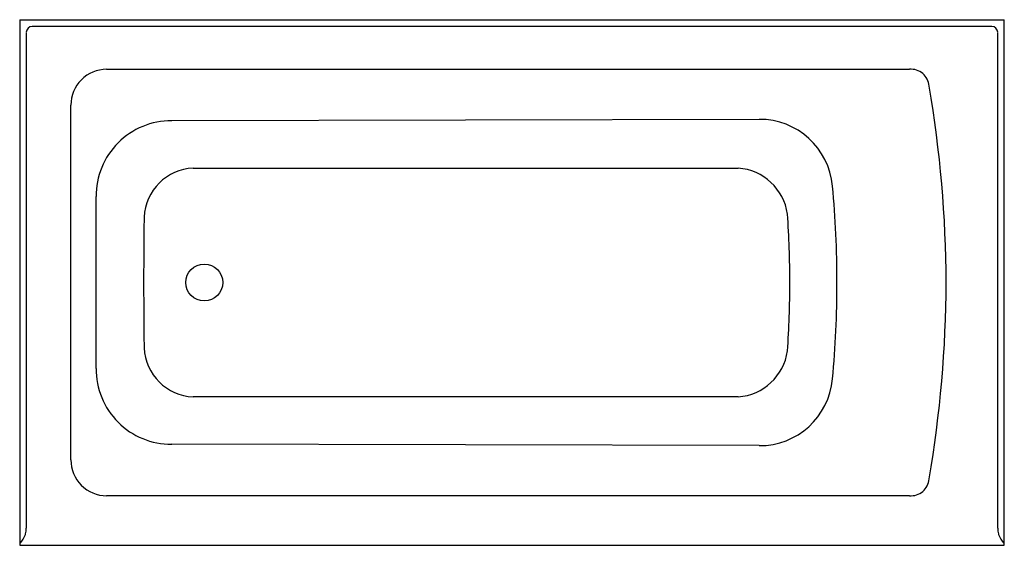
# Model space of a CAD drawing. Extents: x -30 to 30, y -32 to 0.
import ezdxf

# ---------------------------------------------------------------- set-up
doc = ezdxf.new("R2010")
doc.units = 0
doc.header["$MEASUREMENT"] = 0
doc.layers.get('0').update_dxf_attribs({"linetype": 'CONTINUOUS'})

msp = doc.modelspace()

# ---------------------------------------------------------------- linework, layer by layer
at = {"color": 7, "linetype": 'Continuous'}
for p, q in [((-30, 0), (30, 0)), ((-30, 0), (-30, -32)), ((30, -32), (30, 0)), ((29.232, -0.403), (-29.232, -0.403)), ((-29.597, -0.768), (-29.597, -30.964)), ((29.597, -30.964), (29.597, -0.768)), ((-24.706, -3.019), (24.224, -3.019)), ((-26.881, -26.806), (-26.881, -5.195)), ((24.224, -28.981), (-24.705, -28.981)), ((-29.944, -31.854), (-30, -31.854)), ((-30, -32), (30, -32)), ((30, -31.854), (29.944, -31.854))]:
    msp.add_line(p, q, dxfattribs=at)
for p, q in [((15.058, -6.068), (-20.735, -6.152)), ((-19.424, -9.037), (13.791, -9.039)), ((13.791, -22.961), (-19.424, -22.963)), ((15.058, -25.932), (-20.735, -25.848))]:
    msp.add_line(p, q)
msp.add_circle((-18.75, -16), 1.125, dxfattribs=at)
for centre, radius, start, end in [((-29.222, -0.778), 0.375, 91.64249, 178.35743), ((29.222, -0.778), 0.375, 1.64257, 88.35751), ((-24.705, -5.195), 2.176, 89.98888, 180), ((24.323, -4.109), 1.094, 3.66812, 95.19214), ((-44.82, -16.166), 71.275, 0.13342, 9.79648), ((-20.765, -10.728), 4.577, 89.62512, 180.49371), ((15.099, -10.515), 4.447, 4.98862, 90.53656), ((-19.29, -12.169), 3.135, 92.45587, 177.17206), ((13.544, -12.31), 3.281, 8.39127, 85.67976), ((-43.353, -16), 63.156, 359.9999, 5.33434), ((-1201.284, -14.692), 1175.949, 359.936269, 0.191192), ((-43.341, -16), 60.275, 0.00001, 3.96555), ((602.438, -18.479), 624.892, 179.40726, 179.77274), ((-1201.284, -17.308), 1175.949, 359.808808, 0.063731), ((602.438, -13.521), 624.892, 180.22726, 180.59274), ((-43.341, -16), 60.275, 356.03445, 359.99999), ((-43.353, -16), 63.156, 354.66566, 0.0001), ((-44.82, -15.834), 71.275, 350.20352, 359.86658), ((-19.29, -19.831), 3.135, 182.82794, 267.54413), ((13.544, -19.69), 3.281, 274.32024, 351.60873), ((-20.765, -21.272), 4.577, 179.50629, 270.37488), ((15.099, -21.485), 4.447, 269.46344, 355.01138), ((-24.705, -26.805), 2.176, 179.9924, 270), ((24.323, -27.891), 1.094, 264.80786, 356.33188), ((-30.723, -30.982), 1.127, 343.9337, 0.92357), ((30.723, -30.982), 1.127, 179.07643, 196.0663), ((-31.879, -30.42), 2.408, 323.46653, 336.26085), ((-30.448, -31.061), 0.841, 336.98297, 343.91421), ((30.448, -31.061), 0.841, 196.08579, 203.01703), ((31.879, -30.42), 2.408, 203.73915, 216.53347)]:
    msp.add_arc(centre, radius, start, end)

# ---------------------------------------------------------------- texts
at = {"flags": 8}
for tag, p, s in [('MODELNUMBER', (0, 0), 'K-1123'), ('TRADENAME', (0, -0.002), 'ARCHER'), ('PRODUCT', (0, -0.003), 'BATHING'), ('MATERIAL', (0, -0.005), 'ACRYLIC')]:
    msp.add_attdef(tag, p, s, height=0.001, dxfattribs=at)

doc.saveas('drawing.dxf')
